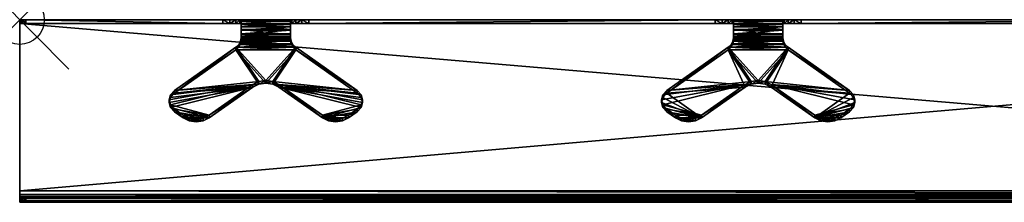
# Model space of a CAD drawing. Units: inches. Extents: x 0 to 40, y -3.7 to 0.
# Drawn here: x 0 to 20, y -3.7 to 0 of the extents above; entities that cross this region are included whole.
import ezdxf

# ---------------------------------------------------------------- set-up
doc = ezdxf.new("R2010")
doc.units = ezdxf.units.IN
doc.header["$MEASUREMENT"] = 0
doc.header["$PDMODE"] = 35
doc.layers.add('AFUAC-3-HKSS', color=4, linetype='Continuous')

msp = doc.modelspace()

# ---------------------------------------------------------------- linework, layer by layer
msp.add_point((0, 0))

# ---------------------------------------------------------------- meshes
at = {"layer": 'AFUAC-3-HKSS'}
mesh = msp.add_polyface(dxfattribs=at)
corners = [(0, -0.078, 36.672), (5.875, -0.078, 36.547), (0, -0.078, 39.922), (4.125, -0.078, 36.547), (0.017, -0.078, 36.609), (0.125, -0.078, 36.547), (0.062, -0.078, 36.564), (0, 0, 36.672), (0, 0, 40), (0, -3.469, 40), (0, -3.469, 39.922), (0, -3.586, 39.953), (0, -3.547, 40.021), (0, -3.672, 40.039), (0, -3.604, 40.078), (0, -3.703, 40.156), (0, -3.625, 40.156), (0, -3.625, 40.224), (0, -3.703, 40.224), (5.875, 0, 36.547), (4.125, 0, 36.547), (0.017, 0, 36.609), (0.125, 0, 36.547), (0.062, 0, 36.564), (3.321, -1.936, 37.082), (3.144, -1.811, 36.957), (3.321, -1.991, 37.026), (3.144, -1.866, 36.901), (4.39, -0.555, 35.7), (3.144, -1.491, 36.526), (3.144, -1.436, 36.582), (3.063, -1.577, 36.612), (3.063, -1.522, 36.668), (3.034, -1.679, 36.714), (3.034, -1.624, 36.769), (3.063, -1.78, 36.815), (3.063, -1.725, 36.871), (3.586, -2.069, 37.104), (3.586, -2.014, 37.159), (3.442, -2.049, 37.084), (3.442, -1.994, 37.139), (4.735, -1.366, 36.401), (3.851, -1.991, 37.026), (3.729, -2.049, 37.084), (3.851, -1.936, 37.082), (3.729, -1.994, 37.139), (0.017, -3.625, 40.286), (0.017, -3.703, 40.286), (0.062, -3.625, 40.332), (0.062, -3.703, 40.332), (0.125, -3.625, 40.349), (0.125, -3.703, 40.349)]
mesh.append_faces([[corners[k] for k in face] for face in [(5, 4, 6), (17, 15, 18), (21, 22, 23), (26, 25, 27), (28, 29, 30), (30, 31, 32), (32, 33, 34), (34, 35, 36), (36, 27, 25), (39, 38, 40), (22, 3, 5), (39, 43, 37), (45, 40, 38), (46, 18, 47), (48, 47, 49), (50, 49, 51), (4, 7, 21), (6, 21, 23), (5, 23, 22)]], dxfattribs={"vtx0": -1})
mesh.append_faces([[corners[k] for k in face] for face in [(0, 1, 2), (3, 4, 5), (7, 2, 8), (8, 2, 9), (9, 11, 12), (12, 13, 14), (14, 15, 16), (16, 15, 17), (8, 20, 7), (7, 20, 21), (31, 41, 33), (33, 41, 35), (35, 42, 27), (27, 42, 26), (26, 43, 39)]], dxfattribs={"vtx0": -1, "vtx1": -1})
mesh.append_faces([[corners[k] for k in face] for face in [(1, 0, 3), (8, 19, 20)]], dxfattribs={"vtx0": -1, "vtx1": -1, "vtx2": -1})
mesh.append_faces([[corners[k] for k in face] for face in [(3, 0, 4), (9, 2, 10), (9, 10, 11), (12, 11, 13), (14, 13, 15), (21, 20, 22), (44, 36, 25), (44, 25, 24), (45, 24, 40)]], dxfattribs={"vtx0": -1, "vtx2": -1})
mesh.append_faces([[corners[k] for k in face] for face in [(0, 2, 7), (24, 25, 26), (29, 31, 30), (37, 38, 39), (20, 3, 22), (17, 18, 46), (46, 47, 48), (48, 49, 50), (0, 7, 4), (4, 21, 6), (6, 23, 5)]], dxfattribs={"vtx1": -1})
mesh.append_faces([[corners[k] for k in face] for face in [(32, 31, 33), (34, 33, 35), (36, 35, 27), (39, 40, 24), (24, 26, 39)]], dxfattribs={"vtx2": -1})
mesh = msp.add_polyface(dxfattribs=at)
corners = [(0, -0.078, 39.922), (5.875, -0.078, 36.547), (14.125, -0.078, 36.547), (14.125, 0, 36.547), (5.875, 0, 36.547), (0, 0, 40), (5.61, -0.555, 35.7), (6.856, -1.436, 36.582), (5.61, -0.61, 35.645), (6.856, -1.491, 36.526), (6.679, -1.991, 37.026), (6.856, -1.866, 36.901), (6.679, -1.936, 37.082), (6.856, -1.811, 36.957), (5.5, 0, 36.172), (5.5, -0.078, 36.172), (5.5, 0, 35.601), (5.5, -0.078, 35.601), (5.5, -0.026, 35.494), (5.5, -0.095, 35.53), (5.5, -0.198, 35.369), (5.5, -0.283, 35.452), (5.5, -0.307, 35.378), (5.5, -0.345, 35.49), (5.5, -0.4, 35.435), (5.5, -0.367, 35.513), (5.5, -0.423, 35.458), (6.149, -1.936, 37.082), (5.265, -1.311, 36.457), (6.149, -1.991, 37.026), (5.265, -1.366, 36.401), (5.529, 0, 36.315), (5.529, -0.078, 36.315), (5.61, 0, 36.437), (5.61, -0.078, 36.437), (5.731, 0, 36.518), (5.731, -0.078, 36.518), (5.144, -1.309, 36.344), (6.937, -1.577, 36.612), (6.966, -1.679, 36.714), (6.937, -1.78, 36.815), (6.558, -2.049, 37.084), (6.271, -2.049, 37.084), (6.414, -2.069, 37.104), (5.144, -1.254, 36.399), (6.937, -1.522, 36.668), (6.966, -1.624, 36.769), (6.937, -1.725, 36.871), (6.558, -1.994, 37.139), (6.271, -1.994, 37.139), (6.414, -2.014, 37.159), (5.55, -0.555, 35.59), (5.55, -0.5, 35.645), (5.513, -0.436, 35.581), (5.513, -0.491, 35.526)]
mesh.append_faces([[corners[k] for k in face] for face in [(8, 7, 9), (12, 11, 13), (24, 25, 26), (29, 28, 30), (15, 31, 32), (32, 33, 34), (34, 35, 36), (1, 35, 4), (42, 41, 43), (48, 49, 50), (27, 42, 49), (50, 42, 43), (48, 43, 41), (6, 51, 52), (53, 51, 54)]], dxfattribs={"vtx0": -1})
mesh.append_faces([[corners[k] for k in face] for face in [(16, 17, 18), (20, 21, 22), (22, 23, 24), (37, 9, 30), (30, 40, 29), (29, 41, 42), (6, 44, 7), (7, 28, 45), (45, 28, 46), (46, 28, 47), (47, 27, 13), (13, 27, 12), (12, 27, 48)]], dxfattribs={"vtx0": -1, "vtx1": -1})
mesh.append_faces([[corners[k] for k in face] for face in [(0, 1, 2), (16, 15, 17), (18, 17, 19), (22, 21, 23), (24, 23, 25), (37, 8, 9), (30, 9, 38), (30, 38, 39), (29, 40, 11), (29, 11, 10), (7, 44, 28), (47, 28, 27), (48, 27, 49)]], dxfattribs={"vtx0": -1, "vtx2": -1})
mesh.append_faces([[corners[k] for k in face] for face in [(6, 7, 8), (10, 11, 12), (14, 15, 16), (27, 28, 29), (14, 31, 15), (36, 35, 1), (29, 42, 27), (49, 42, 50), (50, 43, 48), (7, 45, 9), (8, 51, 6), (52, 51, 53)]], dxfattribs={"vtx1": -1})
mesh.append_faces([[corners[k] for k in face] for face in [(3, 4, 5), (39, 40, 30), (10, 41, 29)]], dxfattribs={"vtx1": -1, "vtx2": -1})
mesh.append_faces([[corners[k] for k in face] for face in [(32, 31, 33), (34, 33, 35), (48, 41, 10), (10, 12, 48), (53, 54, 26), (26, 25, 53)]], dxfattribs={"vtx2": -1})
mesh = msp.add_polyface(dxfattribs=at)
corners = [(0, -0.078, 39.922), (14.125, -0.078, 36.547), (15.875, -0.078, 36.547), (24.125, -0.078, 36.547), (40, -3.469, 39.922), (0, -3.469, 39.922), (0, 0, 40), (24.125, 0, 36.547), (15.875, 0, 36.547), (14.125, 0, 36.547), (13.321, -1.936, 37.082), (13.144, -1.811, 36.957), (13.321, -1.991, 37.026), (13.144, -1.866, 36.901), (5.875, 0, 36.547), (5.875, -0.078, 36.547), (0, -3.469, 40), (40, 0, 40), (14.735, -1.311, 36.457), (13.144, -1.436, 36.582), (13.063, -1.522, 36.668), (13.034, -1.624, 36.769), (13.063, -1.725, 36.871), (13.851, -1.936, 37.082), (13.442, -1.994, 37.139), (13.729, -1.994, 37.139), (13.586, -2.014, 37.159), (0.125, -3.625, 40.349), (0.125, -3.703, 40.349), (39.875, -3.625, 40.349), (39.938, -3.703, 40.332), (0.062, -3.703, 40.332), (39.983, -3.703, 40.286), (0.017, -3.703, 40.286), (40, -3.703, 40.224), (0, -3.703, 40.224), (0, -3.703, 40.156), (14.39, -0.555, 35.7), (13.144, -1.491, 36.526), (13.851, -1.991, 37.026), (13.063, -1.577, 36.612), (13.034, -1.679, 36.714), (13.063, -1.78, 36.815), (13.729, -2.049, 37.084), (13.442, -2.049, 37.084), (13.586, -2.069, 37.104), (40, -3.625, 40.224), (0, -3.625, 40.156), (0, -3.625, 40.224), (0.017, -3.625, 40.286), (39.983, -3.625, 40.286), (0.062, -3.625, 40.332), (39.938, -3.625, 40.332), (0, -3.586, 39.953), (40, -3.586, 39.953), (0, -3.672, 40.039), (40, -3.672, 40.039), (40, -3.547, 40.021), (0, -3.547, 40.021), (40, -3.604, 40.078), (0, -3.604, 40.078), (40, -3.625, 40.156), (6.856, -1.491, 36.526), (6.937, -1.522, 36.668), (6.937, -1.577, 36.612), (6.966, -1.624, 36.769), (6.966, -1.679, 36.714), (6.937, -1.725, 36.871), (6.937, -1.78, 36.815), (6.856, -1.811, 36.957), (6.856, -1.866, 36.901)]
mesh.append_faces([[corners[k] for k in face] for face in [(0, 4, 5), (12, 11, 13), (15, 9, 1), (25, 24, 26), (37, 38, 19), (44, 43, 45), (57, 16, 58), (59, 58, 60), (61, 60, 47), (19, 40, 20), (20, 41, 21), (21, 42, 22), (22, 13, 11), (45, 25, 26), (44, 26, 24), (62, 63, 64), (64, 65, 66), (66, 67, 68), (68, 69, 70)]], dxfattribs={"vtx0": -1})
mesh.append_faces([[corners[k] for k in face] for face in [(38, 39, 40), (40, 39, 41), (41, 39, 42), (42, 39, 13), (13, 39, 12), (12, 43, 44)]], dxfattribs={"vtx0": -1, "vtx1": -1})
mesh.append_faces([[corners[k] for k in face] for face in [(0, 1, 2), (6, 8, 9)]], dxfattribs={"vtx0": -1, "vtx1": -1, "vtx2": -1})
mesh.append_faces([[corners[k] for k in face] for face in [(6, 7, 8), (18, 19, 20), (18, 20, 21), (23, 22, 11), (23, 11, 10), (30, 28, 31), (32, 31, 33), (34, 33, 35), (34, 35, 36), (12, 39, 43), (46, 47, 48), (46, 48, 49), (50, 49, 51), (52, 51, 27)]], dxfattribs={"vtx0": -1, "vtx2": -1})
mesh.append_faces([[corners[k] for k in face] for face in [(10, 11, 12), (14, 9, 15), (6, 16, 17), (27, 28, 29), (5, 4, 53), (53, 54, 55), (55, 56, 36), (38, 40, 19), (45, 26, 44)]], dxfattribs={"vtx1": -1})
mesh.append_faces([[corners[k] for k in face] for face in [(2, 3, 0), (21, 22, 18), (10, 24, 23)]], dxfattribs={"vtx1": -1, "vtx2": -1})
mesh.append_faces([[corners[k] for k in face] for face in [(20, 40, 41), (21, 41, 42), (22, 42, 13), (44, 24, 10), (10, 12, 44), (64, 63, 65), (66, 65, 67), (68, 67, 69)]], dxfattribs={"vtx2": -1})
mesh = msp.add_polyface(dxfattribs=at)
corners = [(0, -0.078, 39.922), (24.125, -0.078, 36.547), (40, -0.078, 39.922), (40, 0, 40), (24.125, 0, 36.547), (0, 0, 40), (15.875, -0.078, 36.547), (23.144, -1.491, 36.526), (23.063, -1.577, 36.612), (23.144, -1.436, 36.582), (23.063, -1.522, 36.668), (23.034, -1.679, 36.714), (23.034, -1.624, 36.769), (23.063, -1.78, 36.815), (23.063, -1.725, 36.871), (23.144, -1.866, 36.901), (23.144, -1.811, 36.957), (23.321, -1.936, 37.082), (23.321, -1.991, 37.026), (24.39, -0.555, 35.7), (24.39, -0.61, 35.645), (23.851, -1.991, 37.026), (24.735, -1.366, 36.401), (23.851, -1.936, 37.082), (24.735, -1.311, 36.457), (24.5, -0.095, 35.53), (24.5, -0.026, 35.494), (24.5, -0.097, 35.411), (24.45, -0.5, 35.645), (24.45, -0.555, 35.59), (24.487, -0.491, 35.526), (24.487, -0.436, 35.581), (24.5, -0.367, 35.513), (24.5, -0.423, 35.458), (23.729, -1.994, 37.139), (23.729, -2.049, 37.084), (23.586, -2.069, 37.104), (23.586, -2.014, 37.159), (23.442, -2.049, 37.084), (23.442, -1.994, 37.139), (24.5, -0.078, 36.172), (24.471, -0.078, 36.315), (24.5, 0, 36.172), (24.471, 0, 36.315), (24.39, -0.078, 36.437), (24.39, 0, 36.437), (24.269, -0.078, 36.518), (24.269, 0, 36.518), (24.856, -1.254, 36.399)]
mesh.append_faces([[corners[k] for k in face] for face in [(9, 8, 10), (10, 11, 12), (12, 13, 14), (14, 15, 16), (18, 16, 15), (7, 19, 20), (23, 22, 24), (20, 28, 29), (30, 28, 31), (21, 34, 35), (36, 34, 37), (38, 37, 39), (42, 41, 43), (43, 44, 45), (45, 46, 47), (4, 46, 1), (34, 39, 37), (38, 35, 36)]], dxfattribs={"vtx0": -1})
mesh.append_faces([[corners[k] for k in face] for face in [(0, 1, 2), (3, 4, 5), (48, 9, 24), (24, 14, 23), (23, 17, 34), (20, 22, 7), (7, 21, 8), (8, 21, 11), (11, 21, 13), (13, 21, 15), (15, 21, 18), (18, 21, 38)]], dxfattribs={"vtx0": -1, "vtx1": -1})
mesh.append_faces([[corners[k] for k in face] for face in [(25, 26, 27), (48, 19, 9), (24, 9, 10), (24, 10, 12), (23, 14, 16), (23, 16, 17), (34, 17, 39), (7, 22, 21), (38, 21, 35)]], dxfattribs={"vtx0": -1, "vtx2": -1})
mesh.append_faces([[corners[k] for k in face] for face in [(1, 6, 4), (7, 8, 9), (17, 16, 18), (9, 19, 7), (21, 22, 23), (19, 28, 20), (29, 28, 30), (23, 34, 21), (35, 34, 36), (36, 37, 38), (40, 41, 42), (47, 46, 4)]], dxfattribs={"vtx1": -1})
mesh.append_faces([[corners[k] for k in face] for face in [(12, 14, 24)]], dxfattribs={"vtx1": -1, "vtx2": -1})
mesh.append_faces([[corners[k] for k in face] for face in [(10, 8, 11), (12, 11, 13), (14, 13, 15), (30, 31, 32), (32, 33, 30), (38, 39, 17), (17, 18, 38), (43, 41, 44), (45, 44, 46)]], dxfattribs={"vtx2": -1})
mesh = msp.add_polyface(dxfattribs=at)
corners = [(40, -0.078, 39.922), (24.125, -0.078, 36.547), (25.875, -0.078, 36.547), (40, -3.469, 39.922), (0, -0.078, 39.922), (40, 0, 40), (25.875, 0, 36.547), (24.125, 0, 36.547), (0, -3.469, 40), (40, -3.469, 40), (39.875, -3.625, 40.349), (0.125, -3.703, 40.349), (39.875, -3.703, 40.349), (39.938, -3.703, 40.332), (0.062, -3.703, 40.332), (39.983, -3.703, 40.286), (0.017, -3.703, 40.286), (40, -3.703, 40.224), (0, -3.703, 40.156), (40, -3.703, 40.156), (40, -3.625, 40.156), (0, -3.625, 40.156), (40, -3.625, 40.224), (0.017, -3.625, 40.286), (39.983, -3.625, 40.286), (0.062, -3.625, 40.332), (39.938, -3.625, 40.332), (0.125, -3.625, 40.349), (0, -3.586, 39.953), (40, -3.586, 39.953), (0, -3.672, 40.039), (40, -3.672, 40.039), (40, -3.547, 40.021), (0, -3.547, 40.021), (40, -3.604, 40.078), (0, -3.604, 40.078), (33.144, -1.491, 36.526), (33.063, -1.577, 36.612), (33.144, -1.436, 36.582), (33.063, -1.522, 36.668), (33.034, -1.679, 36.714), (33.034, -1.624, 36.769), (33.063, -1.78, 36.815), (33.063, -1.725, 36.871), (33.144, -1.866, 36.901), (26.679, -1.991, 37.026), (26.856, -1.866, 36.901), (26.679, -1.936, 37.082), (26.856, -1.811, 36.957), (34.125, -0.078, 36.547), (34.125, 0, 36.547), (26.856, -1.436, 36.582), (25.265, -1.311, 36.457), (26.937, -1.522, 36.668), (26.966, -1.624, 36.769), (26.937, -1.725, 36.871), (26.149, -1.936, 37.082), (26.558, -1.994, 37.139), (26.271, -1.994, 37.139), (26.414, -2.014, 37.159), (26.856, -1.491, 36.526), (26.937, -1.577, 36.612), (26.966, -1.679, 36.714), (26.937, -1.78, 36.815), (26.271, -2.049, 37.084), (26.414, -2.069, 37.104), (26.558, -2.049, 37.084), (25.61, -0.61, 35.645), (26.149, -1.991, 37.026)]
mesh.append_faces([[corners[k] for k in face] for face in [(5, 8, 9), (10, 11, 12), (26, 27, 10), (28, 3, 29), (30, 29, 31), (18, 31, 19), (38, 37, 39), (39, 40, 41), (41, 42, 43), (47, 46, 48), (50, 2, 6), (57, 58, 59), (60, 53, 61), (61, 54, 62), (62, 55, 63), (63, 48, 46), (56, 64, 58), (59, 64, 65), (57, 65, 66), (67, 51, 60), (64, 66, 65)]], dxfattribs={"vtx0": -1})
mesh.append_faces([[corners[k] for k in face] for face in [(13, 14, 15), (15, 16, 17), (22, 23, 24), (24, 25, 26), (51, 52, 53), (53, 52, 54), (54, 52, 55), (55, 56, 48), (48, 56, 47), (47, 56, 57), (68, 45, 64)]], dxfattribs={"vtx0": -1, "vtx1": -1})
mesh.append_faces([[corners[k] for k in face] for face in [(0, 1, 2), (5, 6, 7)]], dxfattribs={"vtx0": -1, "vtx1": -1, "vtx2": -1})
mesh.append_faces([[corners[k] for k in face] for face in [(57, 56, 58), (68, 60, 61), (68, 61, 62), (68, 63, 46), (68, 46, 45), (64, 45, 66)]], dxfattribs={"vtx0": -1, "vtx2": -1})
mesh.append_faces([[corners[k] for k in face] for face in [(0, 3, 4), (12, 11, 13), (20, 21, 22), (9, 8, 32), (32, 33, 34), (34, 35, 20), (36, 37, 38), (45, 46, 47), (49, 2, 50), (51, 53, 60), (58, 64, 59), (59, 65, 57)]], dxfattribs={"vtx1": -1})
mesh.append_faces([[corners[k] for k in face] for face in [(62, 63, 68)]], dxfattribs={"vtx1": -1, "vtx2": -1})
mesh.append_faces([[corners[k] for k in face] for face in [(18, 19, 17), (39, 37, 40), (41, 40, 42), (43, 42, 44), (61, 53, 54), (62, 54, 55), (63, 55, 48), (57, 66, 45), (45, 47, 57)]], dxfattribs={"vtx2": -1})
mesh = msp.add_polyface(dxfattribs=at)
corners = [(4.125, -0.078, 36.547), (4.269, -0.078, 36.518), (5.875, -0.078, 36.547), (5.731, -0.078, 36.518), (4.39, -0.078, 36.437), (5.529, -0.078, 36.315), (4.471, -0.078, 36.315), (5.5, -0.078, 36.172), (4.5, -0.078, 36.172), (4.125, 0, 36.547), (5.875, 0, 36.547), (4.269, 0, 36.518), (5.731, 0, 36.518), (4.39, 0, 36.437), (5.529, 0, 36.315), (4.471, 0, 36.315), (3.851, -1.991, 37.026), (4.735, -1.366, 36.401), (3.851, -1.936, 37.082), (4.735, -1.311, 36.457), (4.39, -0.61, 35.645), (3.144, -1.491, 36.526), (4.39, -0.555, 35.7), (3.729, -1.994, 37.139), (3.729, -2.049, 37.084), (3.586, -2.069, 37.104), (3.586, -2.014, 37.159), (4.45, -0.5, 35.645), (4.45, -0.555, 35.59), (4.487, -0.491, 35.526), (4.487, -0.436, 35.581), (4.5, -0.367, 35.513), (4.5, -0.423, 35.458), (5.513, -0.491, 35.526), (5.55, -0.555, 35.59), (5, -1.289, 36.324), (4.856, -1.309, 36.344), (3.063, -1.577, 36.612), (3.063, -1.78, 36.815), (3.321, -1.991, 37.026), (5.61, -0.555, 35.7), (5, -1.233, 36.379), (4.856, -1.254, 36.399), (3.144, -1.436, 36.582), (3.063, -1.522, 36.668), (3.034, -1.624, 36.769), (3.063, -1.725, 36.871), (3.321, -1.936, 37.082), (4.5, 0, 36.172), (4.5, 0, 35.601), (4.5, -0.078, 35.601), (4.5, -0.026, 35.494), (4.5, -0.095, 35.53), (4.5, -0.097, 35.411), (4.5, -0.143, 35.474), (4.5, -0.198, 35.369), (4.5, -0.21, 35.447), (4.5, -0.283, 35.452), (4.5, -0.307, 35.378), (4.5, -0.345, 35.49), (4.5, -0.4, 35.435)]
mesh.append_faces([[corners[k] for k in face] for face in [(18, 17, 19), (16, 23, 24), (25, 23, 26), (20, 27, 28), (29, 27, 30), (31, 60, 32), (48, 6, 15), (15, 4, 13), (13, 1, 11), (9, 1, 0)]], dxfattribs={"vtx0": -1})
mesh.append_faces([[corners[k] for k in face] for face in [(9, 10, 11), (11, 12, 13), (13, 14, 15), (29, 33, 28), (28, 34, 20), (20, 36, 21), (21, 17, 37), (41, 22, 42), (42, 43, 19), (19, 46, 18), (18, 47, 23), (8, 49, 50), (50, 51, 52), (52, 53, 54), (54, 55, 56), (56, 55, 57), (57, 58, 59), (59, 60, 31)]], dxfattribs={"vtx0": -1, "vtx1": -1})
mesh.append_faces([[corners[k] for k in face] for face in [(3, 1, 4), (5, 4, 6), (7, 6, 8), (21, 36, 17), (38, 17, 16), (39, 16, 24), (40, 27, 22), (42, 22, 43), (19, 43, 44), (19, 44, 45), (50, 49, 51), (52, 51, 53), (54, 53, 55), (57, 55, 58), (59, 58, 60)]], dxfattribs={"vtx0": -1, "vtx2": -1})
mesh.append_faces([[corners[k] for k in face] for face in [(16, 17, 18), (20, 21, 22), (18, 23, 16), (24, 23, 25), (22, 27, 20), (28, 27, 29), (48, 49, 8), (8, 6, 48), (11, 1, 9)]], dxfattribs={"vtx1": -1})
mesh.append_faces([[corners[k] for k in face] for face in [(0, 1, 2), (35, 36, 20), (45, 46, 19)]], dxfattribs={"vtx1": -1, "vtx2": -1})
mesh.append_faces([[corners[k] for k in face] for face in [(29, 30, 31), (31, 32, 29), (36, 42, 19), (19, 17, 36), (15, 6, 4), (13, 4, 1)]], dxfattribs={"vtx2": -1})
mesh = msp.add_polyface(dxfattribs=at)
corners = [(5.875, -0.078, 36.547), (4.269, -0.078, 36.518), (5.731, -0.078, 36.518), (4.39, -0.078, 36.437), (5.61, -0.078, 36.437), (5.529, -0.078, 36.315), (4.471, -0.078, 36.315), (5.5, -0.078, 36.172), (4.5, -0.078, 36.172), (4.5, -0.078, 35.601), (5.5, -0.078, 35.601), (4.269, 0, 36.518), (5.875, 0, 36.547), (5.731, 0, 36.518), (4.39, 0, 36.437), (5.61, 0, 36.437), (5.529, 0, 36.315), (4.471, 0, 36.315), (5.5, 0, 36.172), (4.5, 0, 36.172), (5.5, 0, 35.601), (4.5, 0, 35.601), (4.5, -0.026, 35.494), (5.5, -0.026, 35.494), (5.5, -0.097, 35.411), (4.5, -0.097, 35.411), (5.5, -0.198, 35.369), (4.5, -0.198, 35.369), (5.5, -0.307, 35.378), (4.5, -0.307, 35.378), (5.5, -0.4, 35.435), (4.5, -0.4, 35.435), (5.5, -0.095, 35.53), (5.5, -0.143, 35.474), (5.5, -0.21, 35.447), (5.5, -0.283, 35.452), (4.5, -0.423, 35.458), (5.5, -0.423, 35.458), (4.487, -0.491, 35.526), (5.513, -0.491, 35.526), (4.45, -0.555, 35.59), (5.55, -0.555, 35.59), (4.39, -0.61, 35.645), (5.61, -0.61, 35.645), (5, -1.289, 36.324), (5.144, -1.309, 36.344), (4.5, -0.345, 35.49), (4.5, -0.367, 35.513), (5.5, -0.345, 35.49), (5.5, -0.367, 35.513), (5.513, -0.436, 35.581), (4.487, -0.436, 35.581), (5.55, -0.5, 35.645), (4.45, -0.5, 35.645), (5.61, -0.555, 35.7), (4.39, -0.555, 35.7), (5, -1.233, 36.379), (5.144, -1.254, 36.399), (4.5, -0.283, 35.452), (4.5, -0.21, 35.447), (4.5, -0.143, 35.474), (4.5, -0.095, 35.53), (5.265, -1.311, 36.457), (5.265, -1.366, 36.401), (4.856, -1.309, 36.344), (4.856, -1.254, 36.399)]
mesh.append_faces([[corners[k] for k in face] for face in [(19, 20, 21), (22, 20, 23), (22, 24, 25), (25, 26, 27), (27, 28, 29), (29, 30, 31), (46, 35, 58), (58, 34, 59), (59, 33, 60), (60, 32, 61), (9, 32, 10), (63, 57, 45), (44, 57, 56), (64, 56, 65)]], dxfattribs={"vtx0": -1})
mesh.append_faces([[corners[k] for k in face] for face in [(0, 1, 2), (2, 3, 4), (4, 3, 5), (5, 6, 7), (17, 18, 19), (23, 32, 24), (24, 33, 26), (36, 37, 38), (44, 43, 45), (48, 47, 49), (49, 47, 50), (50, 51, 52), (52, 53, 54)]], dxfattribs={"vtx0": -1, "vtx1": -1})
mesh.append_faces([[corners[k] for k in face] for face in [(42, 43, 44), (54, 55, 56)]], dxfattribs={"vtx0": -1, "vtx1": -1, "vtx2": -1})
mesh.append_faces([[corners[k] for k in face] for face in [(7, 8, 9), (11, 12, 13), (14, 13, 15), (14, 15, 16), (17, 16, 18), (19, 18, 20), (24, 32, 33), (26, 33, 34), (26, 34, 35), (36, 30, 37), (38, 37, 39), (40, 39, 41), (42, 41, 43), (50, 47, 51), (52, 51, 53)]], dxfattribs={"vtx0": -1, "vtx2": -1})
mesh.append_faces([[corners[k] for k in face] for face in [(21, 20, 22), (31, 30, 36), (46, 47, 48), (48, 35, 46), (61, 32, 9), (62, 57, 63), (45, 57, 44), (44, 56, 64)]], dxfattribs={"vtx1": -1})
mesh.append_faces([[corners[k] for k in face] for face in [(56, 57, 54)]], dxfattribs={"vtx1": -1, "vtx2": -1})
mesh.append_faces([[corners[k] for k in face] for face in [(9, 10, 7), (22, 23, 24), (25, 24, 26), (27, 26, 28), (29, 28, 30), (58, 35, 34), (59, 34, 33), (60, 33, 32)]], dxfattribs={"vtx2": -1})
mesh = msp.add_polyface(dxfattribs=at)
corners = [(15.875, -0.078, 36.547), (14.125, -0.078, 36.547), (14.269, -0.078, 36.518), (15.61, -0.078, 36.437), (14.39, -0.078, 36.437), (15.529, -0.078, 36.315), (14.471, -0.078, 36.315), (15.5, -0.078, 36.172), (14.5, -0.078, 36.172), (14.125, 0, 36.547), (15.875, 0, 36.547), (14.269, 0, 36.518), (15.61, 0, 36.437), (14.39, 0, 36.437), (15.529, 0, 36.315), (14.471, 0, 36.315), (15.5, 0, 36.172), (14.5, 0, 36.172), (14.735, -1.311, 36.457), (13.851, -1.936, 37.082), (14.735, -1.366, 36.401), (13.851, -1.991, 37.026), (15.55, -0.5, 35.645), (14.487, -0.436, 35.581), (14.45, -0.5, 35.645), (15.61, -0.555, 35.7), (14.39, -0.555, 35.7), (15, -1.233, 36.379), (14.856, -1.254, 36.399), (13.144, -1.436, 36.582), (13.063, -1.725, 36.871), (13.442, -1.994, 37.139), (13.729, -1.994, 37.139), (14.39, -0.61, 35.645), (14.45, -0.555, 35.59), (14.487, -0.491, 35.526), (14.5, -0.367, 35.513), (14.5, -0.423, 35.458), (13.144, -1.491, 36.526), (14.5, 0, 35.601), (14.5, -0.078, 35.601), (14.5, -0.026, 35.494), (14.5, -0.095, 35.53), (14.5, -0.097, 35.411), (14.5, -0.143, 35.474), (14.5, -0.198, 35.369), (14.5, -0.21, 35.447), (14.5, -0.283, 35.452), (14.5, -0.307, 35.378), (14.5, -0.345, 35.49), (14.5, -0.4, 35.435), (15.5, -0.423, 35.458), (15.513, -0.491, 35.526), (15.55, -0.555, 35.59), (15, -1.289, 36.324), (14.856, -1.309, 36.344), (15.5, -0.21, 35.447), (15.5, -0.143, 35.474), (15.5, -0.095, 35.53), (13.729, -2.049, 37.084), (13.586, -2.069, 37.104)]
mesh.append_faces([[corners[k] for k in face] for face in [(20, 19, 21), (33, 24, 34), (35, 24, 23), (36, 50, 37), (47, 56, 46), (46, 57, 44), (44, 58, 42), (17, 6, 15), (15, 4, 13), (13, 2, 11), (9, 2, 1), (21, 32, 59), (18, 55, 28)]], dxfattribs={"vtx0": -1})
mesh.append_faces([[corners[k] for k in face] for face in [(9, 10, 11), (11, 12, 13), (13, 14, 15), (15, 16, 17), (27, 26, 28), (28, 29, 18), (18, 30, 19), (19, 31, 32), (8, 39, 40), (40, 41, 42), (42, 43, 44), (44, 45, 46), (46, 45, 47), (47, 48, 49), (49, 50, 36), (37, 51, 35), (35, 52, 34), (34, 53, 33), (33, 20, 38)]], dxfattribs={"vtx0": -1, "vtx1": -1})
mesh.append_faces([[corners[k] for k in face] for face in [(0, 1, 2), (3, 2, 4), (5, 4, 6), (7, 6, 8), (22, 23, 24), (25, 24, 26), (28, 26, 29), (40, 39, 41), (42, 41, 43), (44, 43, 45), (47, 45, 48), (49, 48, 50), (33, 55, 20), (38, 20, 21)]], dxfattribs={"vtx0": -1, "vtx2": -1})
mesh.append_faces([[corners[k] for k in face] for face in [(18, 19, 20), (26, 24, 33), (34, 24, 35), (33, 38, 26), (17, 39, 8), (8, 6, 17), (11, 2, 9), (19, 32, 21), (59, 32, 60), (20, 55, 18)]], dxfattribs={"vtx1": -1})
mesh.append_faces([[corners[k] for k in face] for face in [(54, 55, 33)]], dxfattribs={"vtx1": -1, "vtx2": -1})
mesh.append_faces([[corners[k] for k in face] for face in [(35, 23, 36), (36, 37, 35), (15, 6, 4), (13, 4, 2)]], dxfattribs={"vtx2": -1})
mesh = msp.add_polyface(dxfattribs=at)
corners = [(15.875, -0.078, 36.547), (14.269, -0.078, 36.518), (15.731, -0.078, 36.518), (15.61, -0.078, 36.437), (14.39, -0.078, 36.437), (15.529, -0.078, 36.315), (14.471, -0.078, 36.315), (15.5, -0.078, 36.172), (14.5, -0.078, 36.172), (14.5, -0.078, 35.601), (15.5, -0.078, 35.601), (14.269, 0, 36.518), (15.875, 0, 36.547), (15.731, 0, 36.518), (15.61, 0, 36.437), (14.39, 0, 36.437), (15.529, 0, 36.315), (14.471, 0, 36.315), (15.5, 0, 36.172), (14.5, 0, 36.172), (15.5, 0, 35.601), (14.5, 0, 35.601), (15.5, -0.345, 35.49), (14.5, -0.345, 35.49), (15.5, -0.367, 35.513), (14.5, -0.367, 35.513), (15.513, -0.436, 35.581), (14.487, -0.436, 35.581), (15.55, -0.5, 35.645), (14.45, -0.5, 35.645), (15.61, -0.555, 35.7), (14.39, -0.555, 35.7), (15, -1.233, 36.379), (15.144, -1.254, 36.399), (14.5, -0.4, 35.435), (15.5, -0.4, 35.435), (14.5, -0.423, 35.458), (15.5, -0.423, 35.458), (14.487, -0.491, 35.526), (15.513, -0.491, 35.526), (14.45, -0.555, 35.59), (15.55, -0.555, 35.59), (14.39, -0.61, 35.645), (15.61, -0.61, 35.645), (15, -1.289, 36.324), (15.144, -1.309, 36.344), (15.265, -1.366, 36.401), (15.5, -0.283, 35.452), (14.5, -0.283, 35.452), (15.5, -0.21, 35.447), (14.5, -0.21, 35.447), (15.5, -0.143, 35.474), (14.5, -0.143, 35.474), (15.5, -0.095, 35.53), (14.5, -0.095, 35.53), (14.5, -0.026, 35.494), (15.5, -0.026, 35.494), (15.5, -0.097, 35.411), (14.5, -0.097, 35.411), (15.5, -0.198, 35.369), (14.5, -0.198, 35.369), (15.5, -0.307, 35.378), (14.5, -0.307, 35.378), (14.856, -1.254, 36.399), (14.856, -1.309, 36.344), (15.265, -1.311, 36.457)]
mesh.append_faces([[corners[k] for k in face] for face in [(19, 20, 21), (23, 47, 48), (9, 53, 10), (55, 20, 56), (55, 57, 58), (58, 59, 60), (60, 61, 62), (62, 35, 34), (32, 64, 44), (33, 44, 45)]], dxfattribs={"vtx0": -1})
mesh.append_faces([[corners[k] for k in face] for face in [(0, 1, 2), (2, 1, 3), (3, 4, 5), (5, 6, 7), (24, 25, 26), (26, 27, 28), (28, 29, 30), (44, 43, 45), (45, 43, 46), (20, 10, 56), (56, 53, 57), (57, 51, 59), (59, 47, 61), (61, 22, 35)]], dxfattribs={"vtx0": -1, "vtx1": -1})
mesh.append_faces([[corners[k] for k in face] for face in [(30, 31, 32), (42, 43, 44)]], dxfattribs={"vtx0": -1, "vtx1": -1, "vtx2": -1})
mesh.append_faces([[corners[k] for k in face] for face in [(7, 8, 9), (11, 12, 13), (11, 13, 14), (15, 14, 16), (17, 16, 18), (19, 18, 20), (24, 23, 25), (26, 25, 27), (36, 35, 37), (38, 37, 39), (40, 39, 41), (42, 41, 43), (56, 10, 53), (57, 53, 51), (59, 51, 49), (59, 49, 47), (61, 47, 22)]], dxfattribs={"vtx0": -1, "vtx2": -1})
mesh.append_faces([[corners[k] for k in face] for face in [(22, 23, 24), (34, 35, 36), (22, 47, 23), (54, 53, 9), (21, 20, 55), (63, 64, 32), (32, 44, 33)]], dxfattribs={"vtx1": -1})
mesh.append_faces([[corners[k] for k in face] for face in [(32, 33, 30)]], dxfattribs={"vtx1": -1, "vtx2": -1})
mesh.append_faces([[corners[k] for k in face] for face in [(9, 10, 7), (48, 47, 49), (50, 49, 51), (52, 51, 53), (55, 56, 57), (58, 57, 59), (60, 59, 61), (62, 61, 35), (33, 45, 46), (46, 65, 33)]], dxfattribs={"vtx2": -1})
mesh = msp.add_polyface(dxfattribs=at)
corners = [(15.61, -0.555, 35.7), (15.144, -1.254, 36.399), (16.856, -1.436, 36.582), (15.265, -1.311, 36.457), (16.937, -1.522, 36.668), (16.966, -1.624, 36.769), (16.937, -1.725, 36.871), (16.149, -1.936, 37.082), (16.856, -1.811, 36.957), (16.679, -1.936, 37.082), (16.271, -1.994, 37.139), (16.558, -1.994, 37.139), (16.414, -2.014, 37.159), (15.265, -1.366, 36.401), (15.61, -0.61, 35.645), (16.856, -1.491, 36.526), (16.149, -1.991, 37.026), (16.937, -1.577, 36.612), (16.966, -1.679, 36.714), (16.937, -1.78, 36.815), (16.856, -1.866, 36.901), (16.679, -1.991, 37.026), (16.558, -2.049, 37.084), (16.271, -2.049, 37.084), (16.414, -2.069, 37.104), (24.125, 0, 36.547), (15.875, -0.078, 36.547), (15.875, 0, 36.547), (15.5, 0, 36.172), (15.5, -0.078, 36.172), (15.5, 0, 35.601), (15.5, -0.078, 35.601), (15.5, -0.4, 35.435), (15.5, -0.345, 35.49), (15.5, -0.367, 35.513), (15.5, -0.423, 35.458), (15.55, -0.555, 35.59), (15.55, -0.5, 35.645), (15.513, -0.436, 35.581), (15.513, -0.491, 35.526), (15.529, 0, 36.315), (15.529, -0.078, 36.315), (15.61, 0, 36.437), (15.61, -0.078, 36.437), (15.731, 0, 36.518), (15.731, -0.078, 36.518)]
mesh.append_faces([[corners[k] for k in face] for face in [(11, 10, 12), (23, 22, 24), (25, 26, 27), (9, 20, 8), (2, 14, 0), (16, 3, 13), (32, 34, 35), (0, 36, 37), (38, 36, 39), (7, 23, 10), (12, 23, 24), (11, 24, 22), (15, 4, 17), (17, 5, 18), (18, 6, 19), (19, 8, 20), (29, 40, 41), (41, 42, 43), (43, 44, 45), (26, 44, 27)]], dxfattribs={"vtx0": -1})
mesh.append_faces([[corners[k] for k in face] for face in [(0, 1, 2), (2, 3, 4), (4, 3, 5), (5, 3, 6), (6, 7, 8), (8, 7, 9), (9, 10, 11), (13, 15, 16), (16, 22, 23)]], dxfattribs={"vtx0": -1, "vtx1": -1})
mesh.append_faces([[corners[k] for k in face] for face in [(2, 1, 3), (6, 3, 7), (9, 7, 10), (13, 14, 15), (16, 15, 17), (16, 17, 18), (16, 19, 20), (16, 20, 21), (30, 29, 31), (32, 33, 34)]], dxfattribs={"vtx0": -1, "vtx2": -1})
mesh.append_faces([[corners[k] for k in face] for face in [(21, 20, 9), (15, 14, 2), (7, 3, 16), (28, 29, 30), (14, 36, 0), (37, 36, 38), (16, 23, 7), (10, 23, 12), (12, 24, 11), (2, 4, 15), (28, 40, 29), (45, 44, 26)]], dxfattribs={"vtx1": -1})
mesh.append_faces([[corners[k] for k in face] for face in [(18, 19, 16), (21, 22, 16)]], dxfattribs={"vtx1": -1, "vtx2": -1})
mesh.append_faces([[corners[k] for k in face] for face in [(38, 39, 35), (35, 34, 38), (11, 22, 21), (21, 9, 11), (17, 4, 5), (18, 5, 6), (19, 6, 8), (41, 40, 42), (43, 42, 44)]], dxfattribs={"vtx2": -1})

doc.saveas('drawing.dxf')
